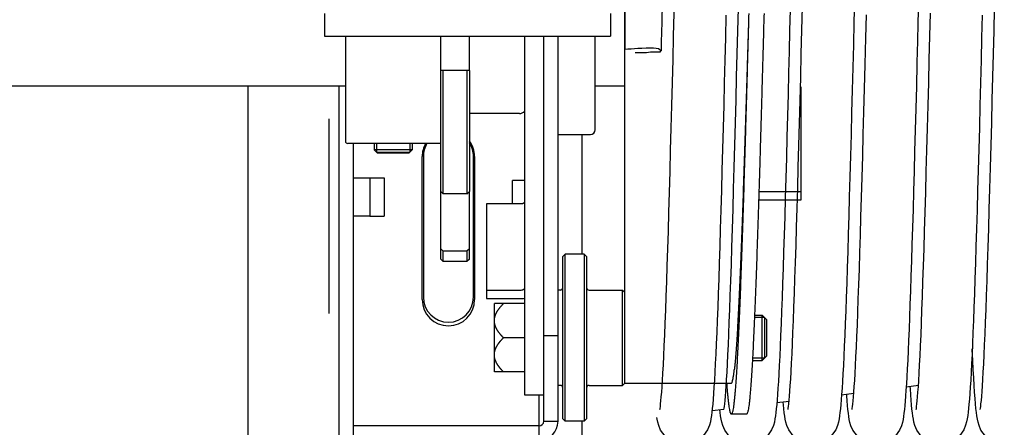
# Model space of a CAD drawing. Units: millimetres. Extents: x -47846 to 193312, y -19629 to 15243.
# Drawn here: x -45695 to -45488, y -6136 to -6050 of the extents above; entities that cross this region are included whole.
import ezdxf

# ---------------------------------------------------------------- set-up
doc = ezdxf.new("R2010")
doc.units = ezdxf.units.MM
doc.header["$LTSCALE"] = 46.255
doc.layers.get('0').update_dxf_attribs({"linetype": 'CONTINUOUS'})
for name, color, linetype in [('BUCKLE_PLASTIC_5X250_NE318', 7, 'CONTINUOUS'), ('FF_6_00_1_NEW_VIEW_1_BL271', 7, 'CONTINUOUS'), ('FLGU_SBD_TSS5_4L_02_NEW302', 7, 'CONTINUOUS'), ('FLGU_SBD_TSS5_4L_05_NEW315', 7, 'CONTINUOUS'), ('FLGU_SBD_TSS5_4L_11_NEW297', 7, 'CONTINUOUS'), ('FLGU_SBD_TSS5_4L_12_NEW296', 7, 'CONTINUOUS'), ('FLGU_TSS4004_NEW_VIEW_1223', 7, 'CONTINUOUS'), ('HEX_BOLT_3_8_16X2_NEW_V308', 7, 'CONTINUOUS'), ('TSS_5_4_NEW_VIEW_1_BL284', 7, 'CONTINUOUS'), ('VINT_M8X10_DIN_916_NEW_314', 7, 'CONTINUOUS'), ('VSP_670LH_02_NEW_VIEW_1305', 7, 'CONTINUOUS'), ('VSP_675LH54_04_NEW_VIEW311', 7, 'CONTINUOUS')]:
    doc.layers.add(name, color=color, linetype=linetype)

msp = doc.modelspace()

# ---------------------------------------------------------------- linework, layer by layer
msp.add_line((-45567.898, -5966.131), (-45567.898, -6056.586))
at = {"color": 7, "linetype": 'Continuous'}
for p, q in [((-45506.292, -6127.126), (-45508.856, -6127.439)), ((-45533.432, -6130.436), (-45535.981, -6130.747)), ((-45519.85, -6128.78), (-45522.409, -6129.092)), ((-45521.321, -6129.263), (-45521.342, -6128.962)), ((-45547.083, -6132.101), (-45549.584, -6132.406)), ((-45547.08, -6132.125), (-45547.077, -6132.105))]:
    msp.add_line(p, q, dxfattribs=at)
for points in [[(-45559.422, -6023.27), (-45559.521, -6027.002), (-45559.622, -6030.822), (-45559.723, -6034.723), (-45559.826, -6038.695), (-45559.929, -6042.73), (-45560.034, -6046.818), (-45560.139, -6050.949), (-45560.245, -6055.112), (-45560.291, -6056.921)], [(-45557.648, -6053.857), (-45557.525, -6049.006), (-45557.402, -6044.194), (-45557.281, -6039.446), (-45557.161, -6034.785), (-45557.042, -6030.233), (-45556.926, -6025.81)], [(-45547.077, -6132.105), (-45547.039, -6131.876), (-45546.985, -6131.477), (-45546.921, -6130.921), (-45546.85, -6130.215), (-45546.775, -6129.356), (-45546.696, -6128.34), (-45546.614, -6127.161), (-45546.528, -6125.812), (-45546.44, -6124.288), (-45546.349, -6122.582), (-45546.255, -6120.689), (-45546.159, -6118.605), (-45546.061, -6116.324), (-45545.96, -6113.845), (-45545.857, -6111.158), (-45545.752, -6108.254), (-45545.643, -6105.122), (-45545.532, -6101.75), (-45545.416, -6098.129), (-45545.298, -6094.257), (-45545.177, -6090.156), (-45545.054, -6085.848), (-45544.929, -6081.364), (-45544.803, -6076.737), (-45544.677, -6072.002), (-45544.551, -6067.198), (-45544.426, -6062.364), (-45544.303, -6057.542), (-45544.181, -6052.768), (-45544.061, -6048.063)], [(-45533.64, -6132.126), (-45533.637, -6132.103), (-45533.598, -6131.868), (-45533.543, -6131.464), (-45533.479, -6130.905), (-45533.409, -6130.196), (-45533.333, -6129.334), (-45533.254, -6128.31), (-45533.171, -6127.114), (-45533.084, -6125.734), (-45532.993, -6124.165), (-45532.9, -6122.402), (-45532.804, -6120.447), (-45532.706, -6118.301), (-45532.606, -6115.965), (-45532.504, -6113.434), (-45532.4, -6110.704), (-45532.295, -6107.77), (-45532.187, -6104.63), (-45532.076, -6101.279), (-45531.964, -6097.715), (-45531.849, -6093.937), (-45531.731, -6089.942), (-45531.611, -6085.741), (-45531.489, -6081.353), (-45531.365, -6076.802), (-45531.24, -6072.116), (-45531.115, -6067.323), (-45530.989, -6062.454), (-45530.863, -6057.542), (-45530.737, -6052.62), (-45530.612, -6047.715)], [(-45519.697, -6046.163), (-45519.817, -6050.895), (-45519.939, -6055.657)], [(-45506.274, -6046.818), (-45506.379, -6050.949), (-45506.485, -6055.112), (-45506.531, -6056.921)], [(-45493.32, -6132.125), (-45493.317, -6132.105), (-45493.279, -6131.876), (-45493.225, -6131.477), (-45493.161, -6130.921), (-45493.09, -6130.215), (-45493.015, -6129.356), (-45492.936, -6128.34), (-45492.854, -6127.161), (-45492.768, -6125.812), (-45492.68, -6124.288), (-45492.589, -6122.582), (-45492.495, -6120.689), (-45492.399, -6118.605), (-45492.301, -6116.324), (-45492.2, -6113.845), (-45492.097, -6111.158), (-45491.992, -6108.254), (-45491.883, -6105.122), (-45491.772, -6101.75), (-45491.656, -6098.129), (-45491.538, -6094.257), (-45491.417, -6090.156), (-45491.294, -6085.848), (-45491.169, -6081.364), (-45491.043, -6076.737), (-45490.917, -6072.002), (-45490.791, -6067.198), (-45490.666, -6062.364), (-45490.543, -6057.542), (-45490.421, -6052.768), (-45490.301, -6048.063)], [(-45546.661, -6049.448), (-45546.781, -6054.178), (-45546.902, -6058.926), (-45547.024, -6063.667), (-45547.146, -6068.372), (-45547.268, -6073.01), (-45547.389, -6077.553), (-45547.51, -6081.973), (-45547.629, -6086.246), (-45547.746, -6090.347), (-45547.861, -6094.258), (-45547.974, -6097.965), (-45548.085, -6101.467), (-45548.193, -6104.767), (-45548.299, -6107.866), (-45548.403, -6110.768), (-45548.505, -6113.477), (-45548.606, -6115.999), (-45548.705, -6118.337), (-45548.802, -6120.497), (-45548.897, -6122.484), (-45548.991, -6124.3), (-45549.084, -6125.949), (-45549.175, -6127.434), (-45549.265, -6128.761), (-45549.353, -6129.939)], [(-45533.192, -6048.342), (-45533.303, -6052.677), (-45533.415, -6057.084), (-45533.53, -6061.551), (-45533.646, -6066.046), (-45533.763, -6070.536), (-45533.881, -6074.985), (-45533.998, -6079.36), (-45534.115, -6083.629), (-45534.232, -6087.762), (-45534.346, -6091.731), (-45534.459, -6095.514), (-45534.569, -6099.102), (-45534.678, -6102.497), (-45534.784, -6105.697), (-45534.889, -6108.706), (-45534.991, -6111.525), (-45535.092, -6114.158), (-45535.191, -6116.608), (-45535.288, -6118.88), (-45535.384, -6120.977), (-45535.478, -6122.904), (-45535.571, -6124.662), (-45535.662, -6126.256), (-45535.752, -6127.689), (-45535.84, -6128.97)], [(-45517.407, -6056.919), (-45517.34, -6054.294), (-45517.214, -6049.369)], [(-45503.888, -6053.857), (-45503.765, -6049.006)], [(-45492.901, -6049.448), (-45493.021, -6054.178), (-45493.142, -6058.926), (-45493.264, -6063.667), (-45493.386, -6068.372), (-45493.508, -6073.01), (-45493.629, -6077.553), (-45493.75, -6081.973), (-45493.869, -6086.246), (-45493.986, -6090.347), (-45494.101, -6094.258), (-45494.214, -6097.965), (-45494.325, -6101.467), (-45494.433, -6104.767), (-45494.539, -6107.866), (-45494.643, -6110.768), (-45494.745, -6113.477), (-45494.846, -6115.999), (-45494.945, -6118.337), (-45495.042, -6120.497), (-45495.137, -6122.484), (-45495.231, -6124.3), (-45495.324, -6125.949), (-45495.415, -6127.434), (-45495.505, -6128.761), (-45495.593, -6129.939)], [(-45558.635, -6090.768), (-45558.515, -6086.606), (-45558.394, -6082.263), (-45558.271, -6077.761), (-45558.147, -6073.128), (-45558.022, -6068.39), (-45557.898, -6063.579), (-45557.773, -6058.724), (-45557.648, -6053.857)], [(-45506.759, -6132.12), (-45506.758, -6132.111), (-45506.722, -6131.893), (-45506.669, -6131.507), (-45506.606, -6130.971), (-45506.538, -6130.292), (-45506.464, -6129.467), (-45506.387, -6128.488), (-45506.306, -6127.344), (-45506.221, -6126.02), (-45506.132, -6124.503), (-45506.04, -6122.792), (-45505.945, -6120.888), (-45505.848, -6118.791), (-45505.748, -6116.502), (-45505.647, -6114.014), (-45505.544, -6111.325), (-45505.438, -6108.429), (-45505.33, -6105.324), (-45505.22, -6102.007), (-45505.107, -6098.475), (-45504.992, -6094.729), (-45504.875, -6090.768), (-45504.755, -6086.606), (-45504.634, -6082.263), (-45504.511, -6077.761), (-45504.387, -6073.128), (-45504.262, -6068.39), (-45504.138, -6063.579), (-45504.013, -6058.724), (-45503.888, -6053.857)], [(-45519.939, -6055.657), (-45520.061, -6060.425), (-45520.183, -6065.171), (-45520.305, -6069.864), (-45520.427, -6074.474), (-45520.548, -6078.972), (-45520.667, -6083.333), (-45520.785, -6087.533), (-45520.901, -6091.549), (-45521.015, -6095.366), (-45521.126, -6098.981), (-45521.235, -6102.395), (-45521.341, -6105.611), (-45521.446, -6108.631), (-45521.549, -6111.459), (-45521.65, -6114.099), (-45521.749, -6116.556), (-45521.846, -6118.834), (-45521.942, -6120.939), (-45522.037, -6122.872), (-45522.13, -6124.636), (-45522.221, -6126.233), (-45522.31, -6127.669), (-45522.398, -6128.95)], [(-45520.195, -6132.105), (-45520.201, -6132.128), (-45520.199, -6132.115), (-45520.163, -6131.901), (-45520.11, -6131.52), (-45520.047, -6130.984), (-45519.978, -6130.301), (-45519.904, -6129.467), (-45519.827, -6128.481), (-45519.746, -6127.338), (-45519.662, -6126.031), (-45519.575, -6124.555), (-45519.485, -6122.903), (-45519.394, -6121.069), (-45519.299, -6119.046), (-45519.202, -6116.829), (-45519.103, -6114.413), (-45519.001, -6111.792), (-45518.897, -6108.964), (-45518.791, -6105.929), (-45518.682, -6102.685), (-45518.571, -6099.235), (-45518.458, -6095.58), (-45518.343, -6091.725), (-45518.226, -6087.677), (-45518.107, -6083.441), (-45517.985, -6079.028), (-45517.862, -6074.448), (-45517.737, -6069.713), (-45517.61, -6064.839), (-45517.481, -6059.841), (-45517.407, -6056.919)], [(-45506.531, -6056.921), (-45506.6, -6059.61), (-45506.723, -6064.382), (-45506.844, -6069.039), (-45506.963, -6073.569), (-45507.08, -6077.961), (-45507.196, -6082.205), (-45507.31, -6086.293), (-45507.422, -6090.217), (-45507.533, -6093.973), (-45507.641, -6097.556), (-45507.748, -6100.962), (-45507.854, -6104.189), (-45507.957, -6107.236), (-45508.059, -6110.102), (-45508.159, -6112.789), (-45508.257, -6115.298), (-45508.354, -6117.63), (-45508.449, -6119.789), (-45508.543, -6121.778), (-45508.634, -6123.6), (-45508.724, -6125.257), (-45508.812, -6126.755), (-45508.899, -6128.101), (-45508.984, -6129.302)], [(-45560.519, -6132.12), (-45560.518, -6132.111), (-45560.482, -6131.893), (-45560.429, -6131.507), (-45560.366, -6130.971), (-45560.298, -6130.292), (-45560.224, -6129.467), (-45560.147, -6128.488), (-45560.066, -6127.344), (-45559.981, -6126.02), (-45559.892, -6124.503), (-45559.8, -6122.792), (-45559.705, -6120.888), (-45559.608, -6118.791), (-45559.508, -6116.502), (-45559.407, -6114.014), (-45559.304, -6111.325), (-45559.198, -6108.429), (-45559.09, -6105.324), (-45558.98, -6102.007), (-45558.867, -6098.475), (-45558.752, -6094.729), (-45558.635, -6090.768)], [(-45494.4, -6129.799), (-45494.494, -6128.526), (-45494.589, -6127.091), (-45494.685, -6125.487), (-45494.782, -6123.71), (-45494.881, -6121.755), (-45494.98, -6119.622), (-45494.991, -6119.375)], [(-45507.895, -6129.068), (-45507.982, -6127.814), (-45508.012, -6127.336)], [(-45549.353, -6129.939), (-45549.44, -6130.979), (-45549.527, -6131.894), (-45549.616, -6132.699), (-45549.709, -6133.413), (-45549.813, -6134.068), (-45549.943, -6134.713), (-45550.143, -6135.44), (-45550.524, -6136.363), (-45551.393, -6137.593), (-45552.971, -6138.781), (-45555.107, -6139.391), (-45555.471, -6139.404)], [(-45535.84, -6128.97), (-45535.926, -6130.106), (-45536.012, -6131.11), (-45536.098, -6131.995), (-45536.186, -6132.777), (-45536.278, -6133.474), (-45536.382, -6134.117), (-45536.515, -6134.762), (-45536.717, -6135.484), (-45537.101, -6136.395), (-45537.974, -6137.615), (-45539.552, -6138.791), (-45541.683, -6139.392), (-45542.031, -6139.404)], [(-45528.591, -6139.404), (-45530.938, -6138.857), (-45532.586, -6137.68), (-45533.506, -6136.423), (-45533.905, -6135.483), (-45534.104, -6134.776), (-45534.235, -6134.146), (-45534.34, -6133.5), (-45534.434, -6132.795), (-45534.523, -6132.005), (-45534.609, -6131.122), (-45534.655, -6130.585)], [(-45522.398, -6128.95), (-45522.485, -6130.087), (-45522.57, -6131.091), (-45522.656, -6131.977), (-45522.744, -6132.76), (-45522.836, -6133.459), (-45522.94, -6134.106), (-45523.073, -6134.755), (-45523.272, -6135.469), (-45523.646, -6136.367), (-45524.503, -6137.582), (-45526.08, -6138.775), (-45528.226, -6139.391), (-45528.591, -6139.404)], [(-45515.151, -6139.404), (-45517.456, -6138.877), (-45519.103, -6137.723), (-45520.041, -6136.47), (-45520.451, -6135.526), (-45520.653, -6134.822), (-45520.785, -6134.202), (-45520.889, -6133.576), (-45520.982, -6132.894), (-45521.07, -6132.132), (-45521.155, -6131.278), (-45521.238, -6130.325), (-45521.321, -6129.263)], [(-45508.984, -6129.302), (-45509.068, -6130.37), (-45509.151, -6131.317), (-45509.235, -6132.156), (-45509.321, -6132.902), (-45509.413, -6133.573), (-45509.518, -6134.207), (-45509.655, -6134.845), (-45509.859, -6135.549), (-45510.245, -6136.441), (-45511.123, -6137.646), (-45512.701, -6138.806), (-45514.827, -6139.394), (-45515.151, -6139.404)], [(-45501.711, -6139.404), (-45504.035, -6138.868), (-45505.683, -6137.703), (-45506.613, -6136.449), (-45507.017, -6135.507), (-45507.218, -6134.801), (-45507.35, -6134.174), (-45507.455, -6133.536), (-45507.549, -6132.838), (-45507.638, -6132.056), (-45507.724, -6131.177), (-45507.809, -6130.185), (-45507.895, -6129.068)], [(-45495.593, -6129.939), (-45495.68, -6130.979), (-45495.767, -6131.894), (-45495.856, -6132.699), (-45495.949, -6133.413), (-45496.053, -6134.068), (-45496.183, -6134.713), (-45496.383, -6135.44), (-45496.764, -6136.363), (-45497.633, -6137.593), (-45499.211, -6138.781), (-45501.347, -6139.391), (-45501.711, -6139.404)], [(-45488.271, -6139.404), (-45490.59, -6138.87), (-45492.237, -6137.709), (-45493.168, -6136.457), (-45493.575, -6135.512), (-45493.779, -6134.797), (-45493.914, -6134.153), (-45494.022, -6133.486), (-45494.12, -6132.745), (-45494.214, -6131.897), (-45494.307, -6130.919), (-45494.4, -6129.799)], [(-45542.031, -6139.404), (-45544.35, -6138.87), (-45545.997, -6137.709), (-45546.928, -6136.457), (-45547.335, -6135.512), (-45547.539, -6134.797), (-45547.674, -6134.153), (-45547.782, -6133.486), (-45547.88, -6132.745), (-45547.94, -6132.205)], [(-45555.471, -6139.404), (-45557.795, -6138.868), (-45559.443, -6137.703), (-45560.373, -6136.449), (-45560.777, -6135.507), (-45560.978, -6134.801), (-45561.11, -6134.174), (-45561.168, -6133.818)]]:
    msp.add_lwpolyline(points, dxfattribs=at)
msp.add_open_spline([(-45567.898, -6056.586), (-45566.99, -6056.525), (-45566.083, -6056.465), (-45565.176, -6056.405), (-45562.793, -6056.248), (-45560.41, -6056.09), (-45560.411, -6056.921), (-45560.411, -6056.954), (-45560.456, -6057.358), (-45561.965, -6057.054), (-45563.421, -6057.431), (-45564.942, -6057.374), (-45565.729, -6057.374)], degree=3, knots=[-3.4418654, -3.4418654, -3.4418654, -3.4418654, -2.4926484, -2.4926484, -2.4926484, 0, 0, 0, 0.1004839, 1.1560525, 3.065151, 5.4267496, 5.4267496, 5.4267496, 5.4267496], dxfattribs=at)
at = {"layer": 'BUCKLE_PLASTIC_5X250_NE318', "color": 7, "linetype": 'Continuous'}
for p, q in [((-45630.898, -6049.085), (-45630.898, -6053.885)), ((-45570.898, -6049.085), (-45570.898, -6053.885)), ((-45630.898, -6053.885), (-45570.898, -6053.885))]:
    msp.add_line(p, q, dxfattribs=at)
at = {"layer": 'FF_6_00_1_NEW_VIEW_1_BL271', "color": 7, "linetype": 'Continuous'}
for p, q in [((-45567.898, -6126.585), (-45567.898, -5971.585)), ((-45530.898, -6064.471), (-45530.908, -6064.471)), ((-45530.908, -6088.198), (-45530.908, -6064.471)), ((-45530.898, -6066.55), (-45530.898, -6064.471)), ((-45530.908, -6066.55), (-45530.898, -6066.55)), ((-45539.755, -6086.432), (-45530.908, -6086.432)), ((-45539.81, -6088.198), (-45530.908, -6088.198)), ((-45567.898, -6126.585), (-45545.535, -6126.585)), ((-45542.335, -6133.085), (-45545.535, -6133.085))]:
    msp.add_line(p, q, dxfattribs=at)
for points, start_tangent, end_tangent in [([(-45541.885, -6049.085), (-45541.956, -6051.666), (-45542.046, -6054.927), (-45542.137, -6058.179), (-45542.227, -6061.417), (-45542.317, -6064.637), (-45542.408, -6067.833), (-45542.498, -6071.001), (-45542.588, -6074.135), (-45542.679, -6077.232), (-45542.769, -6080.287), (-45542.859, -6083.294), (-45542.95, -6086.249), (-45543.04, -6089.149), (-45543.13, -6091.988), (-45543.221, -6094.762), (-45543.311, -6097.467), (-45543.401, -6100.099), (-45543.491, -6102.653), (-45543.582, -6105.127), (-45543.672, -6107.517), (-45543.762, -6109.818), (-45543.853, -6112.027), (-45543.943, -6114.141), (-45544.033, -6116.157), (-45544.124, -6118.072), (-45544.214, -6119.882), (-45544.304, -6121.585), (-45544.395, -6123.179), (-45544.485, -6124.661), (-45544.575, -6126.029), (-45544.666, -6127.28), (-45544.756, -6128.414), (-45544.846, -6129.427), (-45544.937, -6130.319), (-45545.027, -6131.089), (-45545.117, -6131.734), (-45545.208, -6132.255), (-45545.298, -6132.65), (-45545.388, -6132.919), (-45545.479, -6133.061), (-45545.535, -6133.079)], (-0.2327447, -8.4136819), (-8.6315936, -0.714248)), ([(-45541.885, -6049.085), (-45541.969, -6051.904), (-45542.061, -6054.951), (-45542.152, -6057.99), (-45542.244, -6061.014), (-45542.335, -6064.021), (-45542.427, -6067.004), (-45542.518, -6069.959), (-45542.61, -6072.882), (-45542.701, -6075.768), (-45542.793, -6078.612), (-45542.884, -6081.411), (-45542.976, -6084.16), (-45543.067, -6086.854), (-45543.159, -6089.489), (-45543.25, -6092.062), (-45543.342, -6094.569), (-45543.434, -6097.004), (-45543.525, -6099.366), (-45543.617, -6101.649), (-45543.708, -6103.851), (-45543.8, -6105.968), (-45543.891, -6107.996), (-45543.983, -6109.934), (-45544.074, -6111.776), (-45544.166, -6113.522), (-45544.257, -6115.168), (-45544.349, -6116.711), (-45544.44, -6118.149), (-45544.532, -6119.48), (-45544.623, -6120.702), (-45544.715, -6121.813), (-45544.806, -6122.811), (-45544.898, -6123.694)], (-0.2238047, -7.464451), (-0.8224748, -7.4223751)), ([(-45538.685, -6049.085), (-45538.756, -6051.666), (-45538.846, -6054.927), (-45538.937, -6058.179), (-45539.027, -6061.417), (-45539.117, -6064.637), (-45539.208, -6067.833), (-45539.298, -6071.001), (-45539.388, -6074.135), (-45539.479, -6077.232), (-45539.569, -6080.287), (-45539.659, -6083.294), (-45539.75, -6086.249), (-45539.84, -6089.149), (-45539.93, -6091.988), (-45540.021, -6094.762), (-45540.111, -6097.467), (-45540.201, -6100.099), (-45540.291, -6102.653), (-45540.382, -6105.127), (-45540.472, -6107.517), (-45540.562, -6109.818), (-45540.653, -6112.027), (-45540.743, -6114.141), (-45540.833, -6116.157), (-45540.924, -6118.072), (-45541.014, -6119.882), (-45541.104, -6121.585), (-45541.195, -6123.179), (-45541.285, -6124.661), (-45541.375, -6126.029), (-45541.466, -6127.28), (-45541.556, -6128.414), (-45541.646, -6129.427), (-45541.737, -6130.319), (-45541.827, -6131.089), (-45541.917, -6131.734), (-45542.008, -6132.255), (-45542.098, -6132.65), (-45542.188, -6132.919), (-45542.279, -6133.061), (-45542.335, -6133.079)], (-0.2327447, -8.4136819), (-8.6315936, -0.714248)), ([(-45545.535, -6126.585), (-45545.447, -6126.53), (-45545.355, -6126.354), (-45545.264, -6126.059), (-45545.172, -6125.645), (-45545.081, -6125.112), (-45544.989, -6124.461), (-45544.898, -6123.694)], (0.2718353, 0.0094896), (0.0330886, 0.298606)), ([(-45545.535, -6133.079), (-45545.569, -6133.076), (-45545.659, -6132.965), (-45545.75, -6132.726), (-45545.84, -6132.361), (-45545.93, -6131.871), (-45546.021, -6131.255), (-45546.111, -6130.516), (-45546.201, -6129.653), (-45546.291, -6128.668), (-45546.382, -6127.564), (-45546.455, -6126.585)], (-0.6789189, -0.0561792), (-0.0473532, 0.6603365))]:
    msp.add_spline(points, degree=3, dxfattribs=dict(at, start_tangent=start_tangent, end_tangent=end_tangent))
at = {"layer": 'FLGU_SBD_TSS5_4L_02_NEW302', "color": 7, "linetype": 'Continuous'}
for p, q in [((-45580.898, -6100.085), (-45580.398, -6099.585)), ((-45576.398, -6099.585), (-45580.398, -6099.585)), ((-45580.398, -6134.585), (-45580.398, -6099.585)), ((-45575.898, -6100.085), (-45576.398, -6099.585)), ((-45576.398, -6099.585), (-45576.398, -6134.585)), ((-45580.898, -6134.085), (-45580.898, -6100.085)), ((-45575.898, -6100.085), (-45575.898, -6134.085)), ((-45581.398, -6107.085), (-45581.898, -6107.085)), ((-45575.398, -6107.085), (-45568.398, -6107.085)), ((-45567.898, -6107.585), (-45568.398, -6107.085)), ((-45568.398, -6127.085), (-45568.398, -6107.085)), ((-45567.898, -6126.585), (-45568.398, -6127.085)), ((-45581.398, -6127.085), (-45581.898, -6127.085)), ((-45575.398, -6127.085), (-45568.398, -6127.085)), ((-45580.898, -6134.085), (-45580.398, -6134.585)), ((-45576.398, -6134.585), (-45580.398, -6134.585)), ((-45575.898, -6134.085), (-45576.398, -6134.585))]:
    msp.add_line(p, q, dxfattribs=at)
for centre, start, end in [((-45581.398, -6106.585), 270, 0), ((-45575.398, -6106.585), 180, 270), ((-45581.398, -6127.585), 0, 90), ((-45575.398, -6127.585), 90, 180)]:
    msp.add_arc(centre, 0.5, start, end, dxfattribs=at)
at = {"layer": 'FLGU_SBD_TSS5_4L_05_NEW315', "color": 7, "linetype": 'Continuous'}
for p, q in [((-45574.098, -6073.485), (-45574.098, -6053.885)), ((-45581.898, -6074.485), (-45575.098, -6074.485))]:
    msp.add_line(p, q, dxfattribs=at)
msp.add_arc((-45575.098, -6073.485), 1, 270, 0, dxfattribs=at)
at = {"layer": 'FLGU_SBD_TSS5_4L_11_NEW297', "color": 82, "linetype": 'Continuous'}
for p, q in [((-45584.898, -6134.585), (-45584.898, -6053.885)), ((-45610.398, -6109.085), (-45610.398, -6079.085)), ((-45599.398, -6079.085), (-45599.398, -6109.085)), ((-45591.44, -6089.044), (-45591.44, -6084.085)), ((-45585.898, -6129.085), (-45585.898, -6135.585)), ((-45585.898, -6135.585), (-45624.898, -6135.585))]:
    msp.add_line(p, q, dxfattribs=at)
at = {"layer": 'FLGU_SBD_TSS5_4L_11_NEW297', "color": 7, "linetype": 'Continuous'}
for p, q in [((-45581.898, -6134.585), (-45581.898, -6053.885)), ((-45588.898, -6084.085), (-45591.44, -6084.085)), ((-45584.898, -6116.585), (-45581.898, -6116.585)), ((-45584.898, -6134.585), (-45581.898, -6134.585)), ((-45624.898, -6135.585), (-45624.898, -6138.585)), ((-45585.898, -6135.585), (-45585.898, -6138.585))]:
    msp.add_line(p, q, dxfattribs=at)
at = {"layer": 'FLGU_SBD_TSS5_4L_11_NEW297', "color": 82, "linetype": 'Continuous'}
for centre, radius, start, end in [((-45604.898, -6079.085), 5.5, 150.32894, 180), ((-45604.898, -6079.085), 5.5, 0, 36.86602), ((-45604.898, -6109.085), 5.5, 180, 0), ((-45585.898, -6134.585), 1, 270, 0)]:
    msp.add_arc(centre, radius, start, end, dxfattribs=at)
at = {"layer": 'FLGU_SBD_TSS5_4L_11_NEW297', "color": 7, "linetype": 'Continuous'}
msp.add_arc((-45585.898, -6134.585), 4, 270, 0, dxfattribs=at)
at = {"layer": 'FLGU_SBD_TSS5_4L_12_NEW296', "color": 82, "linetype": 'Continuous'}
for p, q in [((-45627.898, -6064.34), (-45627.898, -6138.085)), ((-45624.898, -6083.585), (-45621.356, -6083.585)), ((-45621.356, -6083.585), (-45621.356, -6091.585)), ((-45621.356, -6091.585), (-45624.898, -6091.585))]:
    msp.add_line(p, q, dxfattribs=at)
at = {"layer": 'FLGU_SBD_TSS5_4L_12_NEW296', "color": 7, "linetype": 'Continuous'}
for p, q in [((-45624.898, -6076.363), (-45624.898, -6135.585)), ((-45621.356, -6083.585), (-45618.356, -6083.585)), ((-45618.356, -6083.585), (-45618.356, -6091.585)), ((-45621.356, -6091.585), (-45618.356, -6091.585))]:
    msp.add_line(p, q, dxfattribs=at)
at = {"layer": 'FLGU_TSS4004_NEW_VIEW_1223', "color": 82, "linetype": 'Continuous'}
for p, q in [((-45646.898, -6348.21), (-45646.898, -6064.34)), ((-45629.898, -6111.978), (-45629.898, -6071.193)), ((-45576.898, -6074.485), (-45576.898, -6099.585)), ((-45610.148, -6079.085), (-45610.148, -6108.585)), ((-45599.648, -6108.585), (-45599.648, -6079.085)), ((-45576.898, -6134.585), (-45576.898, -6278.585))]:
    msp.add_line(p, q, dxfattribs=at)
for centre, start, end in [((-45604.898, -6079.085), 148.76021, 180), ((-45604.898, -6079.085), 0, 33.04991), ((-45604.898, -6108.585), 180, 0)]:
    msp.add_arc(centre, 5.25, start, end, dxfattribs=at)
at = {"layer": 'HEX_BOLT_3_8_16X2_NEW_V308', "color": 7, "linetype": 'Continuous'}
for p, q in [((-45588.898, -6109.935), (-45595.248, -6109.935)), ((-45595.248, -6124.235), (-45595.248, -6109.935)), ((-45540.665, -6112.323), (-45539.098, -6112.323)), ((-45538.098, -6113.323), (-45539.098, -6112.323)), ((-45539.098, -6121.848), (-45539.098, -6112.323)), ((-45538.585, -6112.835), (-45538.585, -6121.335)), ((-45538.098, -6120.848), (-45538.098, -6113.323)), ((-45588.898, -6117.085), (-45593.332, -6117.085)), ((-45541.119, -6121.848), (-45539.098, -6121.848)), ((-45538.098, -6120.848), (-45539.098, -6121.848)), ((-45588.898, -6124.235), (-45595.248, -6124.235))]:
    msp.add_line(p, q, dxfattribs=at)
at = {"layer": 'HEX_BOLT_3_8_16X2_NEW_V308', "color": 2, "linetype": 'Continuous'}
for p, q in [((-45538.585, -6112.835), (-45540.687, -6112.835)), ((-45538.585, -6121.335), (-45541.091, -6121.335))]:
    msp.add_line(p, q, dxfattribs=at)
at = {"layer": 'HEX_BOLT_3_8_16X2_NEW_V308', "color": 7, "linetype": 'Continuous'}
for points, start_tangent, end_tangent in [([(-45595.248, -6113.51), (-45595.247, -6113.45), (-45595.246, -6113.389), (-45595.243, -6113.329), (-45595.239, -6113.268), (-45595.233, -6113.208), (-45595.227, -6113.147), (-45595.219, -6113.086), (-45595.21, -6113.025), (-45595.2, -6112.964), (-45595.189, -6112.903), (-45595.176, -6112.842), (-45595.162, -6112.78), (-45595.147, -6112.718), (-45595.131, -6112.656), (-45595.113, -6112.593), (-45595.094, -6112.531), (-45595.074, -6112.468), (-45595.052, -6112.404), (-45595.029, -6112.341), (-45595.005, -6112.277), (-45594.979, -6112.212), (-45594.951, -6112.147), (-45594.923, -6112.082), (-45594.892, -6112.016), (-45594.861, -6111.949), (-45594.827, -6111.882), (-45594.792, -6111.815), (-45594.756, -6111.747), (-45594.717, -6111.678), (-45594.677, -6111.609), (-45594.635, -6111.539), (-45594.592, -6111.468), (-45594.546, -6111.397), (-45594.499, -6111.324), (-45594.45, -6111.251), (-45594.398, -6111.177), (-45594.345, -6111.103), (-45594.289, -6111.027), (-45594.231, -6110.95), (-45594.171, -6110.872), (-45594.108, -6110.794), (-45594.043, -6110.714), (-45593.976, -6110.633), (-45593.906, -6110.55), (-45593.833, -6110.467), (-45593.757, -6110.382), (-45593.678, -6110.296), (-45593.597, -6110.208), (-45593.512, -6110.119), (-45593.424, -6110.028), (-45593.332, -6109.935)], (0, 0.41621), (0.2943049, 0.2943049)), ([(-45593.332, -6117.085), (-45593.424, -6116.993), (-45593.512, -6116.902), (-45593.597, -6116.813), (-45593.678, -6116.725), (-45593.757, -6116.639), (-45593.833, -6116.554), (-45593.906, -6116.47), (-45593.976, -6116.388), (-45594.043, -6116.307), (-45594.108, -6116.227), (-45594.171, -6116.148), (-45594.231, -6116.07), (-45594.289, -6115.994), (-45594.345, -6115.918), (-45594.398, -6115.843), (-45594.45, -6115.769), (-45594.499, -6115.696), (-45594.546, -6115.624), (-45594.592, -6115.552), (-45594.635, -6115.482), (-45594.677, -6115.412), (-45594.717, -6115.342), (-45594.756, -6115.274), (-45594.792, -6115.206), (-45594.827, -6115.138), (-45594.861, -6115.071), (-45594.892, -6115.005), (-45594.923, -6114.939), (-45594.951, -6114.874), (-45594.979, -6114.809), (-45595.005, -6114.744), (-45595.029, -6114.68), (-45595.052, -6114.616), (-45595.074, -6114.553), (-45595.094, -6114.49), (-45595.113, -6114.427), (-45595.131, -6114.365), (-45595.147, -6114.303), (-45595.162, -6114.241), (-45595.176, -6114.179), (-45595.189, -6114.118), (-45595.2, -6114.056), (-45595.21, -6113.995), (-45595.219, -6113.934), (-45595.227, -6113.873), (-45595.233, -6113.813), (-45595.239, -6113.752), (-45595.243, -6113.692), (-45595.246, -6113.631), (-45595.247, -6113.571), (-45595.248, -6113.51)], (-0.2943049, 0.2943049), (0, 0.41621)), ([(-45595.248, -6120.66), (-45595.247, -6120.6), (-45595.246, -6120.539), (-45595.243, -6120.479), (-45595.239, -6120.418), (-45595.233, -6120.358), (-45595.227, -6120.297), (-45595.219, -6120.236), (-45595.21, -6120.175), (-45595.2, -6120.114), (-45595.189, -6120.053), (-45595.176, -6119.992), (-45595.162, -6119.93), (-45595.147, -6119.868), (-45595.131, -6119.806), (-45595.113, -6119.743), (-45595.094, -6119.681), (-45595.074, -6119.618), (-45595.052, -6119.554), (-45595.029, -6119.491), (-45595.005, -6119.427), (-45594.979, -6119.362), (-45594.951, -6119.297), (-45594.923, -6119.232), (-45594.892, -6119.166), (-45594.861, -6119.099), (-45594.827, -6119.032), (-45594.792, -6118.965), (-45594.756, -6118.897), (-45594.717, -6118.828), (-45594.677, -6118.759), (-45594.635, -6118.689), (-45594.592, -6118.618), (-45594.546, -6118.547), (-45594.499, -6118.474), (-45594.45, -6118.401), (-45594.398, -6118.327), (-45594.345, -6118.253), (-45594.289, -6118.177), (-45594.231, -6118.1), (-45594.171, -6118.022), (-45594.108, -6117.944), (-45594.043, -6117.864), (-45593.976, -6117.783), (-45593.906, -6117.7), (-45593.833, -6117.617), (-45593.757, -6117.532), (-45593.678, -6117.446), (-45593.597, -6117.358), (-45593.512, -6117.269), (-45593.424, -6117.178), (-45593.332, -6117.085)], (0, 0.41621), (0.2943049, 0.2943049)), ([(-45593.332, -6124.235), (-45593.424, -6124.143), (-45593.512, -6124.052), (-45593.597, -6123.963), (-45593.678, -6123.875), (-45593.757, -6123.789), (-45593.833, -6123.704), (-45593.906, -6123.62), (-45593.976, -6123.538), (-45594.043, -6123.457), (-45594.108, -6123.377), (-45594.171, -6123.298), (-45594.231, -6123.22), (-45594.289, -6123.144), (-45594.345, -6123.068), (-45594.398, -6122.993), (-45594.45, -6122.919), (-45594.499, -6122.846), (-45594.546, -6122.774), (-45594.592, -6122.702), (-45594.635, -6122.632), (-45594.677, -6122.562), (-45594.717, -6122.492), (-45594.756, -6122.424), (-45594.792, -6122.356), (-45594.827, -6122.288), (-45594.861, -6122.221), (-45594.892, -6122.155), (-45594.923, -6122.089), (-45594.951, -6122.024), (-45594.979, -6121.959), (-45595.005, -6121.894), (-45595.029, -6121.83), (-45595.052, -6121.766), (-45595.074, -6121.703), (-45595.094, -6121.64), (-45595.113, -6121.577), (-45595.131, -6121.515), (-45595.147, -6121.453), (-45595.162, -6121.391), (-45595.176, -6121.329), (-45595.189, -6121.268), (-45595.2, -6121.206), (-45595.21, -6121.145), (-45595.219, -6121.084), (-45595.227, -6121.023), (-45595.233, -6120.963), (-45595.239, -6120.902), (-45595.243, -6120.842), (-45595.246, -6120.781), (-45595.247, -6120.721), (-45595.248, -6120.66)], (-0.2943049, 0.2943049), (0, 0.41621))]:
    msp.add_spline(points, degree=3, dxfattribs=dict(at, start_tangent=start_tangent, end_tangent=end_tangent))
at = {"layer": 'TSS_5_4_NEW_VIEW_1_BL284', "color": 7, "linetype": 'Continuous'}
for p, q in [((-45626.498, -6064.34), (-45918.598, -6064.34)), ((-45567.898, -6064.34), (-45574.098, -6064.34))]:
    msp.add_line(p, q, dxfattribs=at)
at = {"layer": 'VINT_M8X10_DIN_916_NEW_314', "color": 7, "linetype": 'Continuous'}
for p, q in [((-45620.498, -6076.363), (-45620.498, -6077.663)), ((-45612.498, -6076.363), (-45612.498, -6077.663)), ((-45612.498, -6077.663), (-45620.498, -6077.663)), ((-45620.498, -6077.663), (-45619.798, -6078.363)), ((-45619.998, -6078.163), (-45612.998, -6078.163)), ((-45613.198, -6078.363), (-45619.798, -6078.363)), ((-45612.498, -6077.663), (-45613.198, -6078.363))]:
    msp.add_line(p, q, dxfattribs=at)
at = {"layer": 'VINT_M8X10_DIN_916_NEW_314', "color": 2, "linetype": 'Continuous'}
for p, q in [((-45619.998, -6076.363), (-45619.998, -6078.163)), ((-45612.998, -6076.363), (-45612.998, -6078.163))]:
    msp.add_line(p, q, dxfattribs=at)
at = {"layer": 'VSP_670LH_02_NEW_VIEW_1305', "color": 7, "linetype": 'Continuous'}
for p, q in [((-45588.898, -6053.885), (-45588.898, -6129.085)), ((-45589.898, -6089.044), (-45596.898, -6089.044)), ((-45596.898, -6089.044), (-45596.898, -6108.86)), ((-45589.898, -6107.17), (-45596.898, -6107.17)), ((-45596.898, -6108.86), (-45589.898, -6108.86)), ((-45588.898, -6129.085), (-45584.898, -6129.085))]:
    msp.add_line(p, q, dxfattribs=at)
msp.add_arc((-45589.893, -6097.241), 11.619, 269.97477, 274.91736, dxfattribs=at)
at = {"layer": 'VSP_670LH_02_NEW_VIEW_1305', "color": 7, "linetype": 'Continuous', "start_tangent": (0, -0.113958), "end_tangent": (-0.113958, 0)}
for points in [[(-45588.898, -6088.621), (-45589.191, -6088.92), (-45589.515, -6089.011), (-45589.898, -6089.044)], [(-45588.898, -6106.747), (-45589.191, -6107.046), (-45589.515, -6107.138), (-45589.898, -6107.17)]]:
    msp.add_spline(points, degree=3, dxfattribs=at)
at = {"layer": 'VSP_675LH54_04_NEW_VIEW311', "color": 7, "linetype": 'Continuous'}
for p, q in [((-45626.498, -6053.885), (-45626.498, -6075.863)), ((-45606.498, -6061.085), (-45606.498, -6053.885)), ((-45600.498, -6061.085), (-45600.498, -6053.885)), ((-45600.498, -6061.085), (-45606.498, -6061.085)), ((-45606.498, -6086.458), (-45606.498, -6061.085)), ((-45605.998, -6086.903), (-45605.998, -6061.085)), ((-45600.998, -6061.085), (-45600.998, -6086.903)), ((-45600.498, -6061.085), (-45600.498, -6086.458)), ((-45589.998, -6070.085), (-45599.998, -6070.085)), ((-45606.498, -6076.363), (-45625.998, -6076.363)), ((-45606.498, -6091.891), (-45606.498, -6086.458)), ((-45606.498, -6086.458), (-45605.998, -6086.903)), ((-45600.998, -6086.903), (-45605.998, -6086.903)), ((-45600.998, -6086.903), (-45600.498, -6086.458)), ((-45600.498, -6091.891), (-45600.498, -6086.458)), ((-45606.498, -6100.585), (-45606.498, -6091.891)), ((-45600.498, -6100.585), (-45600.498, -6091.891)), ((-45605.998, -6098.903), (-45606.498, -6098.458)), ((-45600.998, -6098.903), (-45605.998, -6098.903)), ((-45605.998, -6101.085), (-45605.998, -6098.903)), ((-45600.498, -6098.458), (-45600.998, -6098.903)), ((-45600.998, -6098.903), (-45600.998, -6101.085)), ((-45606.498, -6100.586), (-45605.998, -6101.085)), ((-45600.998, -6101.085), (-45605.998, -6101.085)), ((-45600.498, -6100.586), (-45600.998, -6101.085))]:
    msp.add_line(p, q, dxfattribs=at)
for centre, radius, start, end in [((-45599.998, -6071.585), 1.5, 90, 109.5701), ((-45589.998, -6068.585), 1.5, 270, 317.84218), ((-45625.998, -6075.863), 0.5, 180, 270)]:
    msp.add_arc(centre, radius, start, end, dxfattribs=at)

doc.saveas('drawing.dxf')
